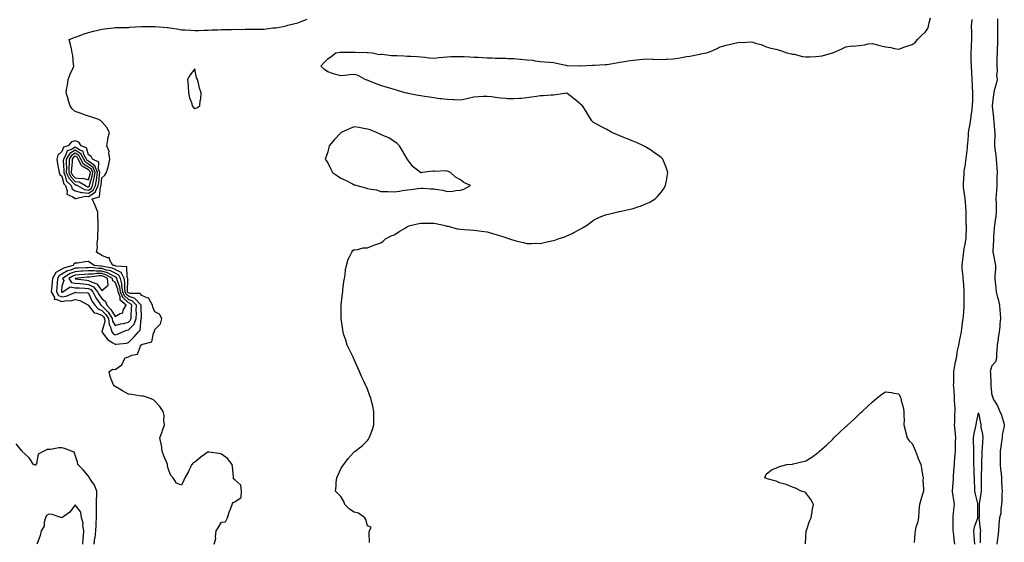
# Model space of a CAD drawing. Units: inches. Extents: x 923603 to 926243, y 7234538 to 7237178.
# Drawn here: x 924386 to 925127, y 7236303 to 7236697 of the extents above; entities that cross this region are included whole.
import ezdxf

# ---------------------------------------------------------------- set-up
doc = ezdxf.new("R2010")
doc.units = ezdxf.units.IN
doc.header["$MEASUREMENT"] = 0
doc.layers.add('Contour_92367234', color=7, linetype='Continuous', true_color=0x94bbeb)

msp = doc.modelspace()

# ---------------------------------------------------------------- linework, layer by layer
at = {"layer": 'Contour_92367234'}
for points in [[(924532.59, 7236301.92, 3241), (924533.85, 7236306.13, 3241), (924533.54, 7236307.41, 3241), (924534.09, 7236311.92, 3241), (924535.59, 7236314.38, 3241), (924538.05, 7236318.55, 3241), (924541.07, 7236318.9, 3241), (924542.67, 7236321.92, 3241), (924544.01, 7236325.96, 3241), (924545.16, 7236329.03, 3241), (924546.18, 7236331.92, 3241), (924546.71, 7236333.26, 3241), (924548.05, 7236333.88, 3241), (924552.93, 7236337.05, 3241), (924553.26, 7236341.92, 3241), (924552.58, 7236346.44, 3241), (924548.05, 7236350.46, 3241), (924547.27, 7236351.14, 3241), (924547.26, 7236351.92, 3241), (924547.13, 7236352.85, 3241), (924546.44, 7236360.31, 3241), (924546.18, 7236361.92, 3241), (924542.6, 7236366.47, 3241), (924538.05, 7236369.85, 3241), (924536.37, 7236370.23, 3241), (924528.6, 7236371.37, 3241), (924528.05, 7236371.48, 3241), (924526.33, 7236370.2, 3241), (924522.54, 7236367.44, 3241), (924518.05, 7236363.66, 3241), (924516.8, 7236363.17, 3241), (924515.88, 7236361.92, 3241), (924513.47, 7236357.35, 3241), (924513.19, 7236356.78, 3241), (924510.48, 7236351.92, 3241), (924509.77, 7236350.19, 3241), (924508.05, 7236346.46, 3241), (924504.15, 7236348.01, 3241), (924501.73, 7236351.92, 3241), (924499.87, 7236353.75, 3241), (924498.05, 7236358.91, 3241), (924497.46, 7236361.33, 3241), (924497.53, 7236361.92, 3241), (924497.17, 7236362.8, 3241), (924494.71, 7236368.57, 3241), (924493.44, 7236371.92, 3241), (924492.92, 7236376.78, 3241), (924492.67, 7236377.29, 3241), (924491.7, 7236381.92, 3241), (924493.36, 7236386.61, 3241), (924493.69, 7236387.55, 3241), (924495.2, 7236391.92, 3241), (924494.75, 7236395.21, 3241), (924494.92, 7236398.8, 3241), (924494.25, 7236401.92, 3241), (924491.77, 7236405.64, 3241), (924488.05, 7236409.61, 3241), (924486.84, 7236410.71, 3241), (924483.97, 7236411.92, 3241), (924479.51, 7236413.38, 3241), (924478.05, 7236413.51, 3241), (924476.27, 7236413.7, 3241), (924470.71, 7236414.59, 3241), (924468.05, 7236414.81, 3241), (924463.5, 7236417.37, 3241), (924461.03, 7236418.94, 3241), (924458.05, 7236420.78, 3241), (924457.41, 7236421.29, 3241), (924456.75, 7236421.92, 3241), (924456.16, 7236423.81, 3241), (924454.32, 7236428.19, 3241), (924453.47, 7236431.92, 3241), (924456.24, 7236433.73, 3241), (924458.05, 7236433.61, 3241), (924462.99, 7236436.98, 3241), (924465.29, 7236441.92, 3241), (924467.08, 7236442.9, 3241), (924468.05, 7236443.15, 3241), (924470.52, 7236444.38, 3241), (924474.89, 7236445.08, 3241), (924477.19, 7236451.05, 3241), (924477.76, 7236451.92, 3241), (924477.9, 7236452.07, 3241), (924478.05, 7236452.23, 3241), (924478.8, 7236452.67, 3241), (924485.59, 7236454.37, 3241), (924487.01, 7236460.88, 3241), (924487.59, 7236461.92, 3241), (924487.68, 7236462.29, 3241), (924488.05, 7236463.59, 3241), (924492.09, 7236467.88, 3241), (924493.19, 7236471.92, 3241), (924491.39, 7236475.26, 3241), (924488.05, 7236476.83, 3241), (924486.54, 7236480.41, 3241), (924486.19, 7236481.92, 3241), (924483.57, 7236486.39, 3241), (924483.48, 7236487.35, 3241), (924482.72, 7236487.25, 3241), (924478.05, 7236489.18, 3241), (924476.8, 7236490.67, 3241), (924469.3, 7236490.66, 3241), (924468.05, 7236491.11, 3241), (924467.63, 7236491.5, 3241), (924467.47, 7236491.92, 3241), (924467.37, 7236492.6, 3241), (924467.63, 7236501.49, 3241), (924467.52, 7236501.92, 3241), (924467.01, 7236502.96, 3241), (924466.87, 7236510.74, 3241), (924458.78, 7236511.19, 3241), (924458.05, 7236511.58, 3241), (924457.82, 7236511.69, 3241), (924456.4, 7236511.92, 3241), (924454.04, 7236515.93, 3241), (924453.79, 7236517.66, 3241), (924452.42, 7236517.55, 3241), (924448.05, 7236519.44, 3241), (924446.58, 7236520.45, 3241), (924444.13, 7236521.92, 3241), (924444.69, 7236525.28, 3241), (924444.54, 7236528.41, 3241), (924444.94, 7236531.92, 3241), (924445.13, 7236534.84, 3241), (924445.2, 7236539.07, 3241), (924445.36, 7236541.92, 3241), (924445.26, 7236544.71, 3241), (924445.03, 7236548.9, 3241), (924444.92, 7236551.92, 3241), (924443.11, 7236556.86, 3241), (924443.08, 7236556.96, 3241), (924440.71, 7236561.92, 3241), (924446.36, 7236563.61, 3241), (924447.11, 7236570.98, 3241), (924447.57, 7236571.92, 3241), (924447.64, 7236572.32, 3241), (924448.05, 7236577.94, 3241), (924450.21, 7236579.76, 3241), (924451.67, 7236581.92, 3241), (924452.97, 7236586.84, 3241), (924453.01, 7236586.96, 3241), (924454.12, 7236591.92, 3241), (924453.43, 7236596.54, 3241), (924453.65, 7236597.53, 3241), (924451.92, 7236601.92, 3241), (924452.68, 7236606.55, 3241), (924452.63, 7236607.34, 3241), (924453.93, 7236611.92, 3241), (924451.87, 7236615.75, 3241), (924448.05, 7236620.06, 3241), (924447.12, 7236620.99, 3241), (924444.92, 7236621.92, 3241), (924439.87, 7236623.74, 3241), (924438.05, 7236624.28, 3241), (924434.36, 7236625.61, 3241), (924432.44, 7236626.31, 3241), (924428.05, 7236627.83, 3241), (924425.84, 7236629.7, 3241), (924424.27, 7236631.92, 3241), (924422.79, 7236636.66, 3241), (924422.58, 7236637.4, 3241), (924421.24, 7236641.92, 3241), (924421.81, 7236645.68, 3241), (924422.26, 7236647.7, 3241), (924422.81, 7236651.92, 3241), (924424.2, 7236655.78, 3241), (924426.22, 7236660.09, 3241), (924426.99, 7236661.92, 3241), (924426.8, 7236663.17, 3241), (924426.13, 7236670, 3241), (924425.79, 7236671.92, 3241), (924425.1, 7236674.87, 3241), (924424.34, 7236678.21, 3241), (924423.46, 7236681.92, 3241), (924426.62, 7236683.35, 3241), (924428.05, 7236683.8, 3241), (924430.88, 7236684.75, 3241), (924433.97, 7236685.99, 3241), (924438.05, 7236687.13, 3241), (924441.78, 7236688.19, 3241), (924445.09, 7236688.96, 3241), (924448.05, 7236689.73, 3241), (924450.02, 7236689.95, 3241), (924456.91, 7236690.79, 3241), (924458.05, 7236690.9, 3241), (924459.02, 7236690.95, 3241), (924467.23, 7236691.11, 3241), (924468.05, 7236691.14, 3241), (924468.79, 7236691.18, 3241), (924477.97, 7236691.83, 3241), (924478.05, 7236691.84, 3241), (924478.12, 7236691.84, 3241), (924487.88, 7236691.75, 3241), (924488.05, 7236691.76, 3241), (924488.23, 7236691.74, 3241), (924497.24, 7236691.11, 3241), (924498.05, 7236691.02, 3241), (924499.14, 7236690.83, 3241), (924505.91, 7236689.78, 3241), (924508.05, 7236689.37, 3241), (924510.79, 7236689.19, 3241), (924515.05, 7236688.92, 3241), (924518.05, 7236688.71, 3241), (924521.1, 7236688.87, 3241), (924525.06, 7236688.93, 3241), (924528.05, 7236689.09, 3241), (924530.73, 7236689.24, 3241), (924535.4, 7236689.27, 3241), (924538.05, 7236689.42, 3241), (924540.46, 7236689.51, 3241), (924545.69, 7236689.56, 3241), (924548.05, 7236689.64, 3241), (924550.35, 7236689.63, 3241), (924555.99, 7236689.86, 3241), (924558.05, 7236689.84, 3241), (924560.18, 7236689.79, 3241), (924565.85, 7236689.71, 3241), (924568.05, 7236689.66, 3241), (924570.19, 7236689.78, 3241), (924576.8, 7236690.67, 3241), (924578.05, 7236690.75, 3241), (924579.1, 7236690.87, 3241), (924585.86, 7236691.92, 3241), (924587.51, 7236692.47, 3241), (924588.05, 7236692.67, 3241), (924589.16, 7236693.03, 3241), (924595.54, 7236694.43, 3241), (924598.05, 7236695.56, 3241), (924602.63, 7236697.34, 3241)], [(924649.45, 7236303.33, 3240), (924649.27, 7236310.71, 3240), (924649.59, 7236311.92, 3240), (924650.85, 7236314.72, 3240), (924648.05, 7236315.88, 3240), (924646.65, 7236320.52, 3240), (924646.08, 7236321.92, 3240), (924641.36, 7236325.23, 3240), (924638.05, 7236326.11, 3240), (924634.55, 7236328.42, 3240), (924630.91, 7236331.92, 3240), (924630.29, 7236334.16, 3240), (924628.05, 7236337.89, 3240), (924625.94, 7236339.81, 3240), (924623.82, 7236341.92, 3240), (924624.44, 7236345.52, 3240), (924624.41, 7236348.28, 3240), (924624.9, 7236351.92, 3240), (924625.88, 7236354.1, 3240), (924628.05, 7236358.68, 3240), (924629.3, 7236360.66, 3240), (924630.11, 7236361.92, 3240), (924633.49, 7236366.48, 3240), (924638.05, 7236371.42, 3240), (924638.34, 7236371.63, 3240), (924638.71, 7236371.92, 3240), (924643.96, 7236376, 3240), (924648.05, 7236380.05, 3240), (924648.87, 7236381.1, 3240), (924649.29, 7236381.92, 3240), (924649.98, 7236383.85, 3240), (924651.78, 7236388.19, 3240), (924652.89, 7236391.92, 3240), (924652.89, 7236396.76, 3240), (924652.91, 7236397.07, 3240), (924652.86, 7236401.92, 3240), (924651.96, 7236405.83, 3240), (924651.32, 7236408.65, 3240), (924650.58, 7236411.92, 3240), (924649.88, 7236413.75, 3240), (924648.05, 7236418.59, 3240), (924647, 7236420.87, 3240), (924646.56, 7236421.92, 3240), (924645.24, 7236424.73, 3240), (924643.84, 7236427.71, 3240), (924641.91, 7236431.92, 3240), (924640.79, 7236434.66, 3240), (924638.05, 7236441.14, 3240), (924637.76, 7236441.63, 3240), (924637.6, 7236441.92, 3240), (924637.17, 7236442.8, 3240), (924634.48, 7236448.35, 3240), (924632.77, 7236451.92, 3240), (924631.62, 7236455.49, 3240), (924630.3, 7236459.66, 3240), (924629.58, 7236461.92, 3240), (924629.37, 7236463.24, 3240), (924628.14, 7236471.83, 3240), (924628.12, 7236471.92, 3240), (924628.12, 7236471.99, 3240), (924628.23, 7236481.74, 3240), (924628.23, 7236481.92, 3240), (924628.25, 7236482.13, 3240), (924629.21, 7236490.76, 3240), (924629.34, 7236491.92, 3240), (924629.57, 7236493.44, 3240), (924630.28, 7236499.69, 3240), (924630.63, 7236501.92, 3240), (924631.17, 7236505.04, 3240), (924631.45, 7236508.52, 3240), (924632.14, 7236511.92, 3240), (924633.46, 7236516.51, 3240), (924634.58, 7236518.44, 3240), (924636.17, 7236521.92, 3240), (924636.94, 7236523.02, 3240), (924638.05, 7236523.78, 3240), (924639.71, 7236523.59, 3240), (924644.79, 7236525.18, 3240), (924648.05, 7236525.05, 3240), (924652.8, 7236527.17, 3240), (924653.43, 7236527.3, 3240), (924658.05, 7236528.79, 3240), (924659.72, 7236530.24, 3240), (924661.54, 7236531.92, 3240), (924665.91, 7236534.06, 3240), (924668.05, 7236534.89, 3240), (924672.39, 7236537.58, 3240), (924675.79, 7236539.66, 3240), (924678.05, 7236541.05, 3240), (924678.66, 7236541.31, 3240), (924680.03, 7236541.92, 3240), (924686.59, 7236543.38, 3240), (924688.05, 7236543.64, 3240), (924689.76, 7236543.63, 3240), (924696.3, 7236543.68, 3240), (924698.05, 7236543.67, 3240), (924699.46, 7236543.33, 3240), (924706.36, 7236541.92, 3240), (924707.65, 7236541.52, 3240), (924708.05, 7236541.45, 3240), (924708.62, 7236541.35, 3240), (924715.55, 7236539.43, 3240), (924718.05, 7236539.09, 3240), (924721.07, 7236538.9, 3240), (924724.78, 7236538.65, 3240), (924728.05, 7236538.45, 3240), (924732.07, 7236537.9, 3240), (924733.8, 7236537.67, 3240), (924738.05, 7236537.08, 3240), (924742.15, 7236536.02, 3240), (924744.79, 7236535.17, 3240), (924748.05, 7236534.24, 3240), (924749.83, 7236533.7, 3240), (924754.91, 7236531.92, 3240), (924757.19, 7236531.06, 3240), (924758.05, 7236530.77, 3240), (924759.57, 7236530.4, 3240), (924765.34, 7236529.21, 3240), (924768.05, 7236528.48, 3240), (924771.55, 7236528.41, 3240), (924774.67, 7236528.54, 3240), (924778.05, 7236528.46, 3240), (924780.96, 7236529.01, 3240), (924786.57, 7236530.44, 3240), (924788.05, 7236530.75, 3240), (924788.99, 7236530.98, 3240), (924791.53, 7236531.92, 3240), (924796.51, 7236533.45, 3240), (924798.05, 7236534.06, 3240), (924802.1, 7236535.97, 3240), (924803.44, 7236536.53, 3240), (924808.05, 7236539.21, 3240), (924809.87, 7236540.1, 3240), (924812.84, 7236541.92, 3240), (924815.8, 7236544.17, 3240), (924818.05, 7236545.93, 3240), (924822.13, 7236547.85, 3240), (924825.24, 7236549.12, 3240), (924828.05, 7236550.32, 3240), (924829.39, 7236550.58, 3240), (924835.54, 7236551.92, 3240), (924837.53, 7236552.45, 3240), (924838.05, 7236552.59, 3240), (924838.93, 7236552.8, 3240), (924845.8, 7236554.17, 3240), (924848.05, 7236554.75, 3240), (924852.35, 7236556.23, 3240), (924853.42, 7236556.55, 3240), (924858.05, 7236558.38, 3240), (924860.45, 7236559.52, 3240), (924864.58, 7236561.92, 3240), (924866.3, 7236563.67, 3240), (924868.05, 7236565.82, 3240), (924870.7, 7236569.26, 3240), (924872.41, 7236571.92, 3240), (924873.28, 7236576.7, 3240), (924873.34, 7236577.21, 3240), (924874.1, 7236581.92, 3240), (924872.48, 7236586.35, 3240), (924871.78, 7236588.2, 3240), (924870.38, 7236591.92, 3240), (924869.16, 7236593.02, 3240), (924868.05, 7236593.97, 3240), (924863.35, 7236597.22, 3240), (924861.69, 7236598.29, 3240), (924858.05, 7236600.65, 3240), (924857.25, 7236601.12, 3240), (924855.78, 7236601.92, 3240), (924850.45, 7236604.32, 3240), (924848.05, 7236605.36, 3240), (924843.44, 7236607.3, 3240), (924842.2, 7236607.78, 3240), (924838.05, 7236609.43, 3240), (924836.31, 7236610.17, 3240), (924832.05, 7236611.92, 3240), (924829.52, 7236613.38, 3240), (924828.05, 7236614.1, 3240), (924823.17, 7236616.8, 3240), (924823.02, 7236616.89, 3240), (924818.05, 7236619.53, 3240), (924816.83, 7236620.7, 3240), (924816.05, 7236621.92, 3240), (924813.15, 7236626.82, 3240), (924813.08, 7236626.95, 3240), (924809.9, 7236631.92, 3240), (924808.94, 7236632.81, 3240), (924808.05, 7236633.5, 3240), (924803.55, 7236637.42, 3240), (924799.41, 7236640.55, 3240), (924798.05, 7236641.61, 3240), (924797.72, 7236641.59, 3240), (924789.72, 7236640.24, 3240), (924788.05, 7236640.16, 3240), (924786.16, 7236640.03, 3240), (924780.32, 7236639.65, 3240), (924778.05, 7236639.49, 3240), (924775.21, 7236639.08, 3240), (924771.49, 7236638.48, 3240), (924768.05, 7236637.97, 3240), (924763.81, 7236637.68, 3240), (924762.51, 7236637.46, 3240), (924758.05, 7236637.19, 3240), (924753.51, 7236637.39, 3240), (924752.39, 7236637.58, 3240), (924748.05, 7236637.82, 3240), (924744.33, 7236638.2, 3240), (924741.26, 7236638.71, 3240), (924738.05, 7236639.07, 3240), (924735.08, 7236638.95, 3240), (924731.26, 7236638.72, 3240), (924728.05, 7236638.6, 3240), (924723.72, 7236637.59, 3240), (924722.69, 7236637.28, 3240), (924718.05, 7236636.36, 3240), (924713.49, 7236636.48, 3240), (924712.72, 7236636.59, 3240), (924708.05, 7236636.68, 3240), (924703.49, 7236637.37, 3240), (924702.58, 7236637.39, 3240), (924698.05, 7236637.95, 3240), (924694.68, 7236638.55, 3240), (924690.98, 7236638.98, 3240), (924688.05, 7236639.46, 3240), (924686.07, 7236639.94, 3240), (924678.58, 7236641.39, 3240), (924678.05, 7236641.51, 3240), (924677.71, 7236641.58, 3240), (924676.01, 7236641.92, 3240), (924669.91, 7236643.79, 3240), (924668.05, 7236644.22, 3240), (924664.72, 7236645.24, 3240), (924662.19, 7236646.06, 3240), (924658.05, 7236647.28, 3240), (924654.62, 7236648.49, 3240), (924649.02, 7236650.94, 3240), (924648.05, 7236651.33, 3240), (924647.58, 7236651.45, 3240), (924646.24, 7236651.92, 3240), (924640.88, 7236654.75, 3240), (924638.05, 7236655.7, 3240), (924634.49, 7236655.48, 3240), (924630.89, 7236654.76, 3240), (924628.05, 7236654.54, 3240), (924624.24, 7236655.73, 3240), (924622.34, 7236656.21, 3240), (924618.05, 7236657.75, 3240), (924615.64, 7236659.51, 3240), (924612.79, 7236661.92, 3240), (924615.39, 7236664.58, 3240), (924618.05, 7236667.35, 3240), (924620.79, 7236669.18, 3240), (924624.12, 7236671.92, 3240), (924627.54, 7236672.43, 3240), (924628.05, 7236672.52, 3240), (924628.67, 7236672.55, 3240), (924637.5, 7236672.47, 3240), (924638.05, 7236672.5, 3240), (924638.61, 7236672.48, 3240), (924647.67, 7236672.3, 3240), (924648.05, 7236672.29, 3240), (924648.39, 7236672.26, 3240), (924651.69, 7236671.92, 3240), (924656.92, 7236670.79, 3240), (924658.05, 7236670.85, 3240), (924659.1, 7236670.87, 3240), (924666.04, 7236669.92, 3240), (924668.05, 7236669.95, 3240), (924670.11, 7236669.86, 3240), (924675.7, 7236669.57, 3240), (924678.05, 7236669.48, 3240), (924680.66, 7236669.31, 3240), (924685.28, 7236669.16, 3240), (924688.05, 7236668.97, 3240), (924691.25, 7236668.72, 3240), (924694.42, 7236668.3, 3240), (924698.05, 7236668.03, 3240), (924701.65, 7236668.32, 3240), (924704.85, 7236668.72, 3240), (924708.05, 7236669, 3240), (924710.8, 7236669.17, 3240), (924715.22, 7236669.09, 3240), (924718.05, 7236669.23, 3240), (924720.87, 7236669.1, 3240), (924725.05, 7236668.92, 3240), (924728.05, 7236668.78, 3240), (924731.4, 7236668.57, 3240), (924734.5, 7236668.37, 3240), (924738.05, 7236668.16, 3240), (924741.84, 7236668.13, 3240), (924744.19, 7236668.05, 3240), (924748.05, 7236668.03, 3240), (924752.09, 7236667.88, 3240), (924753.88, 7236667.75, 3240), (924758.05, 7236667.61, 3240), (924762.76, 7236667.21, 3240), (924763.31, 7236667.18, 3240), (924768.05, 7236666.75, 3240), (924772.44, 7236666.3, 3240), (924774.02, 7236665.95, 3240), (924778.05, 7236665.44, 3240), (924781.26, 7236665.13, 3240), (924785.11, 7236664.86, 3240), (924788.05, 7236664.6, 3240), (924790.28, 7236664.15, 3240), (924797.29, 7236662.68, 3240), (924798.05, 7236662.53, 3240), (924798.64, 7236662.51, 3240), (924807.8, 7236662.17, 3240), (924808.05, 7236662.16, 3240), (924808.28, 7236662.15, 3240), (924817.36, 7236662.61, 3240), (924818.05, 7236662.59, 3240), (924818.77, 7236662.64, 3240), (924826.82, 7236663.15, 3240), (924828.05, 7236663.23, 3240), (924829.56, 7236663.43, 3240), (924835.47, 7236664.5, 3240), (924838.05, 7236664.8, 3240), (924841.52, 7236665.39, 3240), (924844.12, 7236665.86, 3240), (924848.05, 7236666.51, 3240), (924853.04, 7236666.91, 3240), (924853.06, 7236666.91, 3240), (924858.05, 7236667.36, 3240), (924862.85, 7236667.12, 3240), (924863.21, 7236667.08, 3240), (924868.05, 7236666.86, 3240), (924872.84, 7236667.13, 3240), (924873.28, 7236667.14, 3240), (924878.05, 7236667.41, 3240), (924881.95, 7236668.02, 3240), (924884.64, 7236668.51, 3240), (924888.05, 7236669.07, 3240), (924890.52, 7236669.45, 3240), (924896.9, 7236670.77, 3240), (924898.05, 7236670.96, 3240), (924898.85, 7236671.12, 3240), (924903.22, 7236671.92, 3240), (924906.72, 7236673.25, 3240), (924908.05, 7236673.7, 3240), (924911.24, 7236675.1, 3240), (924913.6, 7236676.37, 3240), (924918.05, 7236677.78, 3240), (924921.44, 7236678.53, 3240), (924925.51, 7236679.38, 3240), (924928.05, 7236679.93, 3240), (924930.18, 7236679.79, 3240), (924936.34, 7236680.21, 3240), (924938.05, 7236680.05, 3240), (924940.91, 7236679.06, 3240), (924944.43, 7236678.31, 3240), (924948.05, 7236676.44, 3240), (924951.62, 7236675.49, 3240), (924955.33, 7236674.63, 3240), (924958.05, 7236673.96, 3240), (924959.7, 7236673.57, 3240), (924963.6, 7236671.92, 3240), (924967.25, 7236671.12, 3240), (924968.05, 7236671.03, 3240), (924969.15, 7236670.82, 3240), (924975.42, 7236669.29, 3240), (924978.05, 7236668.83, 3240), (924981.07, 7236668.9, 3240), (924985.42, 7236669.28, 3240), (924988.05, 7236669.35, 3240), (924990.21, 7236669.75, 3240), (924997.96, 7236671.83, 3240), (924998.05, 7236671.85, 3240), (924998.11, 7236671.86, 3240), (924998.29, 7236671.92, 3240), (925005.03, 7236674.94, 3240), (925008.05, 7236676.36, 3240), (925012.89, 7236677.09, 3240), (925013.19, 7236677.06, 3240), (925018.05, 7236677.55, 3240), (925022.07, 7236677.9, 3240), (925024.79, 7236678.66, 3240), (925028.05, 7236679.06, 3240), (925031.92, 7236678.05, 3240), (925033.59, 7236677.47, 3240), (925038.05, 7236676.54, 3240), (925041.99, 7236675.87, 3240), (925044.71, 7236675.26, 3240), (925048.05, 7236674.63, 3240), (925052.5, 7236676.37, 3240), (925053.25, 7236676.72, 3240), (925058.05, 7236678.16, 3240), (925060.3, 7236679.67, 3240), (925062.01, 7236681.92, 3240), (925064.94, 7236685.03, 3240), (925068.05, 7236687.87, 3240), (925069.73, 7236690.24, 3240), (925070.36, 7236691.92, 3240), (925070.76, 7236694.63, 3240), (925071.79, 7236698.18, 3240)], [(925090.04, 7236301.92, 3239), (925089.91, 7236303.78, 3239), (925088.99, 7236310.98, 3239), (925088.91, 7236311.92, 3239), (925088.93, 7236312.8, 3239), (925088.79, 7236321.18, 3239), (925088.81, 7236321.92, 3239), (925088.94, 7236322.81, 3239), (925089.56, 7236330.41, 3239), (925089.82, 7236331.92, 3239), (925089.64, 7236333.5, 3239), (925088.27, 7236341.7, 3239), (925088.25, 7236341.92, 3239), (925088.25, 7236342.12, 3239), (925089.01, 7236350.96, 3239), (925089.03, 7236351.92, 3239), (925089.07, 7236352.94, 3239), (925089.72, 7236360.24, 3239), (925089.79, 7236361.92, 3239), (925089.91, 7236363.78, 3239), (925090.39, 7236369.58, 3239), (925090.54, 7236371.92, 3239), (925090.66, 7236374.53, 3239), (925090.74, 7236379.22, 3239), (925090.87, 7236381.92, 3239), (925090.74, 7236384.62, 3239), (925090, 7236389.98, 3239), (925089.88, 7236391.92, 3239), (925090.09, 7236393.95, 3239), (925090.12, 7236399.86, 3239), (925090.37, 7236401.92, 3239), (925090.3, 7236404.17, 3239), (925089.91, 7236410.06, 3239), (925089.84, 7236411.92, 3239), (925089.79, 7236413.66, 3239), (925089.26, 7236420.71, 3239), (925089.22, 7236421.92, 3239), (925089.28, 7236423.15, 3239), (925089.27, 7236430.71, 3239), (925089.33, 7236431.92, 3239), (925089.66, 7236433.53, 3239), (925090.71, 7236439.25, 3239), (925091.27, 7236441.92, 3239), (925091.97, 7236445.84, 3239), (925092.15, 7236447.82, 3239), (925093.05, 7236451.92, 3239), (925093.92, 7236456.04, 3239), (925094.42, 7236458.3, 3239), (925095.2, 7236461.92, 3239), (925095.48, 7236464.49, 3239), (925096.26, 7236470.13, 3239), (925096.47, 7236471.92, 3239), (925096.57, 7236473.4, 3239), (925097.11, 7236480.98, 3239), (925097.17, 7236481.92, 3239), (925097.16, 7236482.81, 3239), (925097.18, 7236491.05, 3239), (925097.17, 7236491.92, 3239), (925097.1, 7236492.87, 3239), (925096.55, 7236500.42, 3239), (925096.43, 7236501.92, 3239), (925096.34, 7236503.63, 3239), (925095.76, 7236509.63, 3239), (925095.66, 7236511.92, 3239), (925095.87, 7236514.1, 3239), (925096.62, 7236520.48, 3239), (925096.77, 7236521.92, 3239), (925096.95, 7236523.02, 3239), (925098.05, 7236529.08, 3239), (925098.5, 7236531.47, 3239), (925098.58, 7236531.92, 3239), (925098.57, 7236532.44, 3239), (925098.8, 7236541.17, 3239), (925098.79, 7236541.92, 3239), (925098.77, 7236542.64, 3239), (925098.62, 7236551.34, 3239), (925098.61, 7236551.92, 3239), (925098.56, 7236552.43, 3239), (925098.05, 7236559.37, 3239), (925097.86, 7236561.72, 3239), (925097.84, 7236561.92, 3239), (925097.81, 7236562.16, 3239), (925096.71, 7236570.58, 3239), (925096.53, 7236571.92, 3239), (925096.59, 7236573.38, 3239), (925097.04, 7236580.91, 3239), (925097.09, 7236581.92, 3239), (925097.25, 7236582.72, 3239), (925098.05, 7236587.84, 3239), (925098.51, 7236591.46, 3239), (925098.56, 7236591.92, 3239), (925098.61, 7236592.48, 3239), (925099.59, 7236600.38, 3239), (925099.71, 7236601.92, 3239), (925099.8, 7236603.68, 3239), (925100.3, 7236609.66, 3239), (925100.42, 7236611.92, 3239), (925100.89, 7236614.76, 3239), (925101.59, 7236618.38, 3239), (925102.15, 7236621.92, 3239), (925102.71, 7236626.58, 3239), (925102.81, 7236627.16, 3239), (925103.33, 7236631.92, 3239), (925103.56, 7236636.41, 3239), (925103.58, 7236637.46, 3239), (925103.79, 7236641.92, 3239), (925103.49, 7236646.48, 3239), (925103.43, 7236647.3, 3239), (925103.14, 7236651.92, 3239), (925102.89, 7236656.76, 3239), (925102.87, 7236657.1, 3239), (925102.63, 7236661.92, 3239), (925102.37, 7236666.24, 3239), (925102.53, 7236667.44, 3239), (925102.34, 7236671.92, 3239), (925102.56, 7236676.42, 3239), (925102.62, 7236677.35, 3239), (925102.83, 7236681.92, 3239), (925102.79, 7236686.66, 3239), (925102.79, 7236687.18, 3239), (925102.75, 7236691.92, 3239), (925103.09, 7236696.88, 3239), (925103.09, 7236696.96, 3239)], [(925122.29, 7236697.67, 3239), (925122.24, 7236696.11, 3239), (925122.31, 7236691.92, 3239), (925122.35, 7236687.61, 3239), (925122.3, 7236686.17, 3239), (925122.34, 7236681.92, 3239), (925122.26, 7236677.71, 3239), (925122.05, 7236675.92, 3239), (925121.96, 7236671.92, 3239), (925121.8, 7236668.17, 3239), (925121.81, 7236665.69, 3239), (925121.66, 7236661.92, 3239), (925121.89, 7236658.08, 3239), (925121.58, 7236655.46, 3239), (925121.88, 7236651.92, 3239), (925121.31, 7236648.66, 3239), (925119.73, 7236643.6, 3239), (925119.36, 7236641.92, 3239), (925119.33, 7236640.64, 3239), (925118.19, 7236632.06, 3239), (925118.19, 7236631.92, 3239), (925118.2, 7236631.77, 3239), (925119.2, 7236623.06, 3239), (925119.3, 7236621.92, 3239), (925119.42, 7236620.55, 3239), (925119.96, 7236613.83, 3239), (925120.13, 7236611.92, 3239), (925120.13, 7236609.85, 3239), (925120.05, 7236603.91, 3239), (925120.03, 7236601.92, 3239), (925120.28, 7236599.69, 3239), (925120.9, 7236594.77, 3239), (925121.2, 7236591.92, 3239), (925121.45, 7236588.52, 3239), (925121.64, 7236585.51, 3239), (925121.9, 7236581.92, 3239), (925121.78, 7236578.19, 3239), (925121.73, 7236575.6, 3239), (925121.63, 7236571.92, 3239), (925121.52, 7236568.44, 3239), (925121.19, 7236565.05, 3239), (925121.08, 7236561.92, 3239), (925121.14, 7236558.83, 3239), (925121.23, 7236555.09, 3239), (925121.29, 7236551.92, 3239), (925120.99, 7236548.98, 3239), (925120.21, 7236544.08, 3239), (925119.97, 7236541.92, 3239), (925119.79, 7236540.18, 3239), (925119.28, 7236533.14, 3239), (925119.15, 7236531.92, 3239), (925119.17, 7236530.81, 3239), (925118.8, 7236522.67, 3239), (925118.81, 7236521.92, 3239), (925118.99, 7236520.97, 3239), (925120.32, 7236514.19, 3239), (925120.75, 7236511.92, 3239), (925120.76, 7236509.21, 3239), (925120.24, 7236504.11, 3239), (925120.25, 7236501.92, 3239), (925120.47, 7236499.51, 3239), (925121.03, 7236494.9, 3239), (925121.27, 7236491.92, 3239), (925122.33, 7236487.64, 3239), (925122.64, 7236486.51, 3239), (925123.7, 7236481.92, 3239), (925124.08, 7236477.95, 3239), (925124.14, 7236475.84, 3239), (925124.47, 7236471.92, 3239), (925124.09, 7236467.96, 3239), (925123.9, 7236466.07, 3239), (925123.5, 7236461.92, 3239), (925122.8, 7236457.17, 3239), (925122.68, 7236456.56, 3239), (925121.95, 7236451.92, 3239), (925121.82, 7236448.15, 3239), (925121.59, 7236445.46, 3239), (925121.47, 7236441.92, 3239), (925120.72, 7236439.25, 3239), (925118.05, 7236436.31, 3239), (925116.85, 7236433.11, 3239), (925116.72, 7236431.92, 3239), (925116.97, 7236430.84, 3239), (925117.1, 7236422.88, 3239), (925117.25, 7236421.92, 3239), (925117.29, 7236421.16, 3239), (925118.05, 7236413.96, 3239), (925118.67, 7236412.55, 3239), (925118.79, 7236411.92, 3239), (925119.7, 7236410.27, 3239), (925122.24, 7236406.11, 3239), (925124.04, 7236401.92, 3239), (925125.25, 7236399.12, 3239), (925126.99, 7236392.98, 3239), (925127.36, 7236391.92, 3239), (925127.3, 7236391.17, 3239), (925125.86, 7236384.11, 3239), (925125.73, 7236381.92, 3239), (925125.26, 7236379.13, 3239), (925124.75, 7236375.22, 3239), (925124.15, 7236371.92, 3239), (925124.13, 7236367.99, 3239), (925124.15, 7236365.82, 3239), (925124.13, 7236361.92, 3239), (925124.56, 7236358.43, 3239), (925124.87, 7236355.1, 3239), (925125.24, 7236351.92, 3239), (925125.36, 7236349.23, 3239), (925125.51, 7236344.46, 3239), (925125.62, 7236341.92, 3239), (925125.45, 7236339.32, 3239), (925125.43, 7236334.54, 3239), (925125.24, 7236331.92, 3239), (925124.64, 7236328.51, 3239), (925124.72, 7236325.25, 3239), (925123.75, 7236321.92, 3239), (925123.31, 7236317.18, 3239), (925123.22, 7236316.75, 3239), (925122.86, 7236311.92, 3239), (925122.5, 7236307.48, 3239), (925122.23, 7236306.1, 3239), (925121.81, 7236301.92, 3239)], [(924977.82, 7236302.15, 3239), (924978.05, 7236307.48, 3239), (924978.2, 7236311.77, 3239), (924978.23, 7236311.92, 3239), (924978.35, 7236312.22, 3239), (924980.61, 7236319.36, 3239), (924982.02, 7236321.92, 3239), (924982.7, 7236326.57, 3239), (924982.63, 7236327.34, 3239), (924983.72, 7236331.92, 3239), (924981.82, 7236335.69, 3239), (924978.05, 7236340.65, 3239), (924977.25, 7236341.12, 3239), (924974.41, 7236341.92, 3239), (924970.24, 7236344.11, 3239), (924968.05, 7236344.9, 3239), (924963.05, 7236346.92, 3239), (924958.05, 7236348.12, 3239), (924955.55, 7236349.42, 3239), (924948.88, 7236351.09, 3239), (924948.05, 7236351.4, 3239), (924947.74, 7236351.61, 3239), (924947.1, 7236351.92, 3239), (924947.26, 7236352.71, 3239), (924948.05, 7236354.64, 3239), (924952.05, 7236357.92, 3239), (924955.27, 7236359.15, 3239), (924958.05, 7236360.49, 3239), (924959.24, 7236360.73, 3239), (924963.61, 7236361.92, 3239), (924967.71, 7236362.26, 3239), (924968.05, 7236362.29, 3239), (924968.55, 7236362.42, 3239), (924975.86, 7236364.11, 3239), (924978.05, 7236364.78, 3239), (924982.42, 7236367.55, 3239), (924987.21, 7236371.09, 3239), (924988.05, 7236371.69, 3239), (924988.15, 7236371.81, 3239), (924988.23, 7236371.92, 3239), (924993.46, 7236376.51, 3239), (924998.05, 7236380.8, 3239), (924998.56, 7236381.41, 3239), (924998.96, 7236381.92, 3239), (925003.65, 7236386.32, 3239), (925008.05, 7236390.51, 3239), (925008.78, 7236391.19, 3239), (925009.53, 7236391.92, 3239), (925014.03, 7236395.94, 3239), (925018.05, 7236399.92, 3239), (925019.15, 7236400.82, 3239), (925020.34, 7236401.92, 3239), (925024.4, 7236405.57, 3239), (925028.05, 7236409.22, 3239), (925029.54, 7236410.43, 3239), (925031.38, 7236411.92, 3239), (925035.16, 7236414.81, 3239), (925038.05, 7236416.74, 3239), (925042.32, 7236416.19, 3239), (925044.22, 7236415.76, 3239), (925048.05, 7236415.07, 3239), (925049.09, 7236412.96, 3239), (925049.46, 7236411.92, 3239), (925049.79, 7236410.18, 3239), (925051.21, 7236405.08, 3239), (925051.71, 7236401.92, 3239), (925051.61, 7236398.37, 3239), (925051.88, 7236395.75, 3239), (925051.79, 7236391.92, 3239), (925053.08, 7236386.95, 3239), (925053.1, 7236386.87, 3239), (925054.34, 7236381.92, 3239), (925055.85, 7236379.72, 3239), (925058.05, 7236377.74, 3239), (925059.86, 7236373.73, 3239), (925060.43, 7236371.92, 3239), (925062.05, 7236367.93, 3239), (925062.62, 7236366.49, 3239), (925064.51, 7236361.92, 3239), (925065.1, 7236358.97, 3239), (925065.89, 7236354.08, 3239), (925066.3, 7236351.92, 3239), (925066.13, 7236350, 3239), (925066.6, 7236343.37, 3239), (925066.42, 7236341.92, 3239), (925065.77, 7236339.64, 3239), (925064.54, 7236335.43, 3239), (925063.57, 7236331.92, 3239), (925063.12, 7236327, 3239), (925063.1, 7236326.87, 3239), (925062.75, 7236321.92, 3239), (925061.97, 7236317.99, 3239), (925060.88, 7236314.74, 3239), (925060.17, 7236311.92, 3239), (925060, 7236309.97, 3239), (925059.44, 7236303.31, 3239)], [(925105.13, 7236301.92, 3238), (925104.9, 7236305.06, 3238), (925104.65, 7236308.51, 3238), (925104.39, 7236311.92, 3238), (925105.04, 7236314.93, 3238), (925107.09, 7236320.95, 3238), (925107.34, 7236321.92, 3238), (925107.5, 7236322.47, 3238), (925107.33, 7236331.2, 3238), (925107.46, 7236331.92, 3238), (925107.32, 7236332.65, 3238), (925105.63, 7236339.5, 3238), (925105.23, 7236341.92, 3238), (925105.12, 7236344.86, 3238), (925105.03, 7236348.89, 3238), (925104.92, 7236351.92, 3238), (925104.78, 7236355.18, 3238), (925104.58, 7236358.45, 3238), (925104.45, 7236361.92, 3238), (925104.46, 7236365.51, 3238), (925104.31, 7236368.18, 3238), (925104.32, 7236371.92, 3238), (925104.38, 7236375.59, 3238), (925104.22, 7236378.09, 3238), (925104.27, 7236381.92, 3238), (925104.7, 7236385.28, 3238), (925105.73, 7236389.61, 3238), (925106.09, 7236391.92, 3238), (925106.44, 7236393.53, 3238), (925108.05, 7236400.91, 3238), (925109.32, 7236393.19, 3238), (925109.58, 7236391.92, 3238), (925109.79, 7236390.17, 3238), (925110.84, 7236384.71, 3238), (925111.14, 7236381.92, 3238), (925110.89, 7236379.08, 3238), (925110.68, 7236374.55, 3238), (925110.47, 7236371.92, 3238), (925110.42, 7236369.56, 3238), (925110.22, 7236364.1, 3238), (925110.17, 7236361.92, 3238), (925110.22, 7236359.75, 3238), (925109.99, 7236353.86, 3238), (925110.04, 7236351.92, 3238), (925110.06, 7236349.91, 3238), (925109.97, 7236343.84, 3238), (925109.99, 7236341.92, 3238), (925109.79, 7236340.18, 3238), (925108.49, 7236332.36, 3238), (925108.44, 7236331.92, 3238), (925108.39, 7236331.58, 3238), (925108.31, 7236322.17, 3238), (925108.28, 7236321.92, 3238), (925108.3, 7236321.68, 3238), (925109.29, 7236313.16, 3238), (925109.37, 7236311.92, 3238), (925109.31, 7236310.66, 3238), (925109.11, 7236302.98, 3238)], [(924442.21, 7236301.92, 3242), (924442.88, 7236306.75, 3242), (924442.95, 7236307.02, 3242), (924443.47, 7236311.92, 3242), (924443.72, 7236316.25, 3242), (924443.85, 7236317.72, 3242), (924444.1, 7236321.92, 3242), (924444.15, 7236325.82, 3242), (924444.02, 7236327.89, 3242), (924444.06, 7236331.92, 3242), (924444.07, 7236335.89, 3242), (924444.24, 7236338.1, 3242), (924444.25, 7236341.92, 3242), (924442.63, 7236346.5, 3242), (924440.03, 7236349.94, 3242), (924438.74, 7236351.92, 3242), (924438.62, 7236352.49, 3242), (924438.05, 7236353.25, 3242), (924434.02, 7236357.89, 3242), (924430.04, 7236361.92, 3242), (924429.81, 7236363.69, 3242), (924428.05, 7236368.94, 3242), (924427.27, 7236371.14, 3242), (924425.28, 7236371.92, 3242), (924420.06, 7236373.92, 3242), (924418.05, 7236374.49, 3242), (924415.57, 7236374.4, 3242), (924409.35, 7236373.22, 3242), (924408.05, 7236373.16, 3242), (924406.82, 7236373.15, 3242), (924404.38, 7236371.92, 3242), (924400.22, 7236369.75, 3242), (924398.8, 7236362.67, 3242), (924398.43, 7236361.92, 3242), (924398.38, 7236361.59, 3242), (924398.05, 7236361.27, 3242), (924397.66, 7236361.53, 3242), (924396.64, 7236361.92, 3242), (924393.74, 7236366.24, 3242), (924393.23, 7236367.1, 3242), (924390.36, 7236369.62, 3242), (924388.05, 7236371.71, 3242), (924388, 7236371.87, 3242), (924387.97, 7236371.92, 3242), (924387.6, 7236372.38, 3242), (924383.68, 7236377.55, 3242)], [(924433.7, 7236301.92, 3243), (924433.88, 7236306.09, 3243), (924434.32, 7236308.19, 3243), (924434.55, 7236311.92, 3243), (924433.85, 7236316.12, 3243), (924433.92, 7236317.79, 3243), (924432.78, 7236321.92, 3243), (924432.12, 7236325.99, 3243), (924428.05, 7236331.57, 3243), (924423.92, 7236326.04, 3243), (924418.06, 7236321.92, 3243), (924418.05, 7236321.89, 3243), (924418.03, 7236321.92, 3243), (924410.55, 7236324.42, 3243), (924408.05, 7236324.57, 3243), (924406.51, 7236323.46, 3243), (924405.74, 7236321.92, 3243), (924404.74, 7236318.61, 3243), (924404.54, 7236315.43, 3243), (924402.4, 7236311.92, 3243), (924401.55, 7236308.41, 3243), (924399.75, 7236303.63, 3243), (924399.24, 7236301.92, 3243)]]:
    msp.add_polyline3d(points, dxfattribs=at)
for points in [[(924518.05, 7236630, 3241), (924519.52, 7236630.45, 3241), (924521.93, 7236631.92, 3241), (924521.98, 7236635.85, 3241), (924522.66, 7236637.31, 3241), (924522.7, 7236641.92, 3241), (924521.52, 7236645.4, 3241), (924520.77, 7236649.21, 3241), (924520.03, 7236651.92, 3241), (924519.2, 7236653.07, 3241), (924518.05, 7236659.81, 3241), (924514.61, 7236655.36, 3241), (924512.53, 7236651.92, 3241), (924513.14, 7236647.01, 3241), (924513.09, 7236646.87, 3241), (924513.38, 7236641.92, 3241), (924514.14, 7236638.01, 3241), (924515.43, 7236634.54, 3241), (924516.13, 7236631.92, 3241), (924517.02, 7236630.89, 3241)], [(924718.05, 7236568.5, 3241), (924720.59, 7236569.38, 3241), (924725.62, 7236571.92, 3241), (924720.48, 7236574.35, 3241), (924718.05, 7236576.26, 3241), (924714.34, 7236578.22, 3241), (924710.42, 7236581.92, 3241), (924708.72, 7236582.59, 3241), (924708.05, 7236582.93, 3241), (924706.98, 7236582.99, 3241), (924698.79, 7236582.66, 3241), (924698.05, 7236582.72, 3241), (924697.17, 7236582.81, 3241), (924689.14, 7236581.92, 3241), (924688.33, 7236581.64, 3241), (924688.05, 7236581.56, 3241), (924687.87, 7236581.74, 3241), (924687.81, 7236581.92, 3241), (924682.34, 7236586.22, 3241), (924678.05, 7236591.65, 3241), (924677.95, 7236591.82, 3241), (924677.93, 7236591.92, 3241), (924677.77, 7236592.19, 3241), (924674.37, 7236598.24, 3241), (924672.09, 7236601.92, 3241), (924670.09, 7236603.96, 3241), (924668.05, 7236605.22, 3241), (924663.97, 7236607.84, 3241), (924660.89, 7236609.08, 3241), (924658.05, 7236610.45, 3241), (924657.08, 7236610.94, 3241), (924654.71, 7236611.92, 3241), (924650.06, 7236613.92, 3241), (924648.05, 7236614.53, 3241), (924644.91, 7236615.06, 3241), (924641.86, 7236615.73, 3241), (924638.05, 7236616.31, 3241), (924634.96, 7236615.01, 3241), (924628.25, 7236611.92, 3241), (924628.13, 7236611.84, 3241), (924628.05, 7236611.79, 3241), (924623.26, 7236606.71, 3241), (924619.24, 7236601.92, 3241), (924619.02, 7236600.95, 3241), (924618.05, 7236597.31, 3241), (924616.74, 7236593.23, 3241), (924616.24, 7236591.92, 3241), (924616.97, 7236590.84, 3241), (924618.05, 7236589.08, 3241), (924620.47, 7236584.34, 3241), (924621.71, 7236581.92, 3241), (924625.34, 7236579.21, 3241), (924628.05, 7236577.68, 3241), (924631.92, 7236575.79, 3241), (924636.68, 7236573.29, 3241), (924638.05, 7236572.58, 3241), (924638.59, 7236572.46, 3241), (924640.06, 7236571.92, 3241), (924646.49, 7236570.37, 3241), (924648.05, 7236569.82, 3241), (924650.8, 7236569.18, 3241), (924654.79, 7236568.66, 3241), (924658.05, 7236567.63, 3241), (924662.51, 7236567.46, 3241), (924663.67, 7236567.55, 3241), (924668.05, 7236567.34, 3241), (924672.16, 7236567.81, 3241), (924674.32, 7236568.19, 3241), (924678.05, 7236568.68, 3241), (924680.94, 7236569.04, 3241), (924685.81, 7236569.68, 3241), (924688.05, 7236569.97, 3241), (924690.02, 7236569.95, 3241), (924695.78, 7236569.64, 3241), (924698.05, 7236569.63, 3241), (924700.95, 7236569.03, 3241), (924704.61, 7236568.47, 3241), (924708.05, 7236567.62, 3241), (924712.17, 7236567.8, 3241), (924714.4, 7236568.28, 3241)], [(924438.05, 7236563.87, 3242), (924443, 7236566.98, 3242), (924445.39, 7236571.92, 3242), (924445.83, 7236574.14, 3242), (924446.26, 7236580.13, 3242), (924446.55, 7236581.92, 3242), (924445.6, 7236584.37, 3242), (924445.83, 7236589.69, 3242), (924440.96, 7236591.92, 3242), (924439.93, 7236593.8, 3242), (924438.05, 7236595.24, 3242), (924436.5, 7236600.38, 3242), (924432.6, 7236601.92, 3242), (924430.72, 7236604.59, 3242), (924428.05, 7236605.75, 3242), (924425.13, 7236604.84, 3242), (924422.62, 7236601.92, 3242), (924419.18, 7236600.8, 3242), (924418.05, 7236597.59, 3242), (924415.01, 7236594.97, 3242), (924414.15, 7236591.92, 3242), (924414.59, 7236588.45, 3242), (924415.55, 7236584.42, 3242), (924415.93, 7236581.92, 3242), (924416.49, 7236580.36, 3242), (924418.05, 7236579.13, 3242), (924419.36, 7236573.23, 3242), (924420.7, 7236571.92, 3242), (924422.03, 7236567.95, 3242), (924421.58, 7236565.46, 3242), (924426.34, 7236563.63, 3242), (924428.05, 7236562.38, 3242), (924428.42, 7236562.28, 3242), (924435.85, 7236564.12, 3242)], [(924438.05, 7236566.26, 3243), (924441.53, 7236568.43, 3243), (924443.23, 7236571.92, 3243), (924444.01, 7236575.95, 3243), (924444.16, 7236578.03, 3243), (924444.78, 7236581.92, 3243), (924442.9, 7236586.77, 3243), (924438.05, 7236590.36, 3243), (924437.08, 7236590.95, 3243), (924436.56, 7236591.92, 3243), (924434.56, 7236595.41, 3243), (924433.87, 7236597.73, 3243), (924431.17, 7236598.8, 3243), (924428.05, 7236600.8, 3243), (924425.29, 7236599.16, 3243), (924421.92, 7236598.05, 3243), (924420.68, 7236594.56, 3243), (924419.08, 7236591.92, 3243), (924419.04, 7236590.93, 3243), (924419.5, 7236583.37, 3243), (924419.46, 7236581.92, 3243), (924420.57, 7236579.4, 3243), (924421.47, 7236575.34, 3243), (924424.96, 7236571.92, 3243), (924425.74, 7236569.61, 3243), (924428.05, 7236567.92, 3243), (924432.83, 7236566.7, 3243), (924433.18, 7236566.78, 3243)], [(924438.05, 7236568.63, 3244), (924440.07, 7236569.9, 3244), (924441.05, 7236571.92, 3244), (924441.78, 7236575.65, 3244), (924442.34, 7236577.63, 3244), (924443.02, 7236581.92, 3244), (924441.63, 7236585.5, 3244), (924438.05, 7236588.14, 3244), (924435.72, 7236589.59, 3244), (924434.45, 7236591.92, 3244), (924432.12, 7236595.99, 3244), (924428.05, 7236598.6, 3244), (924423.86, 7236596.11, 3244), (924421.3, 7236591.92, 3244), (924421.18, 7236588.79, 3244), (924421.4, 7236585.27, 3244), (924421.3, 7236581.92, 3244), (924423.37, 7236577.24, 3244), (924428.05, 7236572.62, 3244), (924428.69, 7236572.55, 3244), (924429.72, 7236571.92, 3244), (924435.09, 7236568.95, 3244)], [(924438.05, 7236571.01, 3245), (924438.61, 7236571.36, 3245), (924438.88, 7236571.92, 3245), (924439.09, 7236572.96, 3245), (924440.81, 7236579.16, 3245), (924441.25, 7236581.92, 3245), (924440.36, 7236584.22, 3245), (924438.05, 7236585.93, 3245), (924434.35, 7236588.22, 3245), (924432.34, 7236591.92, 3245), (924430.78, 7236594.65, 3245), (924428.05, 7236596.4, 3245), (924425.24, 7236594.73, 3245), (924423.52, 7236591.92, 3245), (924423.36, 7236587.22, 3245), (924423.29, 7236586.69, 3245), (924423.15, 7236581.92, 3245), (924424.65, 7236578.52, 3245), (924428.05, 7236575.17, 3245), (924430.99, 7236574.86, 3245), (924435.75, 7236571.92, 3245), (924437.23, 7236571.1, 3245)], [(924438.05, 7236576.24, 3246), (924439.29, 7236580.68, 3246), (924439.49, 7236581.92, 3246), (924439.09, 7236582.96, 3246), (924438.05, 7236583.72, 3246), (924433.35, 7236586.63, 3246), (924432.9, 7236586.77, 3246), (924432.82, 7236587.15, 3246), (924430.24, 7236591.92, 3246), (924429.44, 7236593.31, 3246), (924428.05, 7236594.21, 3246), (924426.62, 7236593.36, 3246), (924425.75, 7236591.92, 3246), (924425.66, 7236589.53, 3246), (924425.09, 7236584.89, 3246), (924425, 7236581.92, 3246), (924425.94, 7236579.8, 3246), (924428.05, 7236577.72, 3246), (924432.75, 7236577.22, 3246), (924433.63, 7236577.51, 3246)], [(924468.05, 7236453.72, 3242), (924472.14, 7236457.84, 3242), (924475.75, 7236461.92, 3242), (924476.9, 7236463.07, 3242), (924477.77, 7236471.65, 3242), (924477.88, 7236471.92, 3242), (924477.88, 7236472.09, 3242), (924477.53, 7236481.4, 3242), (924477.54, 7236481.92, 3242), (924473.01, 7236486.88, 3242), (924468.05, 7236488.63, 3242), (924466.33, 7236490.2, 3242), (924465.71, 7236491.92, 3242), (924465.29, 7236494.67, 3242), (924465.42, 7236499.29, 3242), (924464.81, 7236501.92, 3242), (924462.57, 7236506.44, 3242), (924458.05, 7236508.81, 3242), (924455.94, 7236509.81, 3242), (924449, 7236510.96, 3242), (924448.05, 7236511.27, 3242), (924447.39, 7236511.26, 3242), (924442.29, 7236511.92, 3242), (924439.8, 7236513.68, 3242), (924438.05, 7236514.76, 3242), (924435.44, 7236514.53, 3242), (924429.78, 7236513.65, 3242), (924428.05, 7236513.47, 3242), (924427.06, 7236512.91, 3242), (924426.55, 7236511.92, 3242), (924419.83, 7236510.13, 3242), (924418.05, 7236509.13, 3242), (924413.34, 7236506.63, 3242), (924410.92, 7236501.92, 3242), (924410.69, 7236499.28, 3242), (924410.08, 7236493.95, 3242), (924409.9, 7236491.92, 3242), (924412.33, 7236487.64, 3242), (924412.29, 7236486.16, 3242), (924413.48, 7236486.49, 3242), (924418.05, 7236484.82, 3242), (924421.5, 7236485.38, 3242), (924424.72, 7236485.25, 3242), (924428.05, 7236486.11, 3242), (924431.46, 7236485.33, 3242), (924437.92, 7236481.92, 3242), (924437.95, 7236481.82, 3242), (924438.05, 7236481.8, 3242), (924442.28, 7236476.15, 3242), (924443.98, 7236475.99, 3242), (924448.05, 7236474.32, 3242), (924449.25, 7236473.12, 3242), (924450.03, 7236471.92, 3242), (924450.28, 7236469.69, 3242), (924448.05, 7236461.95, 3242), (924447.99, 7236461.92, 3242), (924448.05, 7236461.89, 3242), (924452.21, 7236456.08, 3242), (924456.28, 7236453.69, 3242), (924458.05, 7236452.47, 3242), (924458.77, 7236452.64, 3242), (924466.73, 7236453.24, 3242)], [(924458.05, 7236459.61, 3243), (924459.92, 7236460.05, 3243), (924463.64, 7236461.92, 3243), (924466.87, 7236463.1, 3243), (924468.05, 7236463.38, 3243), (924472.32, 7236467.65, 3243), (924473.94, 7236471.92, 3243), (924474.03, 7236475.94, 3243), (924473.96, 7236477.83, 3243), (924474.03, 7236481.92, 3243), (924471.17, 7236485.05, 3243), (924468.05, 7236486.15, 3243), (924465.04, 7236488.91, 3243), (924463.95, 7236491.92, 3243), (924463.22, 7236496.75, 3243), (924463.23, 7236497.1, 3243), (924462.1, 7236501.92, 3243), (924460.76, 7236504.63, 3243), (924458.05, 7236506.05, 3243), (924454.06, 7236507.93, 3243), (924451.63, 7236508.34, 3243), (924448.05, 7236509.45, 3243), (924445.56, 7236509.43, 3243), (924439.79, 7236510.18, 3243), (924438.05, 7236510.16, 3243), (924436.17, 7236510.04, 3243), (924430.14, 7236509.83, 3243), (924428.05, 7236509.68, 3243), (924424.42, 7236508.29, 3243), (924422.26, 7236507.71, 3243), (924418.05, 7236505.34, 3243), (924415.82, 7236504.15, 3243), (924414.67, 7236501.92, 3243), (924414.34, 7236498.22, 3243), (924414.18, 7236495.79, 3243), (924413.83, 7236491.92, 3243), (924415.35, 7236489.22, 3243), (924418.05, 7236488.24, 3243), (924421.22, 7236488.75, 3243), (924427.64, 7236491.51, 3243), (924428.05, 7236491.62, 3243), (924428.44, 7236491.53, 3243), (924437.31, 7236491.18, 3243), (924438.05, 7236490.9, 3243), (924440.84, 7236484.71, 3243), (924442.7, 7236481.92, 3243), (924445.18, 7236479.05, 3243), (924448.05, 7236477.88, 3243), (924451.01, 7236474.88, 3243), (924452.96, 7236471.92, 3243), (924453.46, 7236467.32, 3243), (924454.66, 7236465.31, 3243), (924455.6, 7236461.92, 3243), (924456.68, 7236460.55, 3243)], [(924468.05, 7236469.09, 3244), (924469.47, 7236470.5, 3244), (924470.01, 7236471.92, 3244), (924470.05, 7236473.92, 3244), (924470.48, 7236479.49, 3244), (924470.52, 7236481.92, 3244), (924469.34, 7236483.21, 3244), (924468.05, 7236483.67, 3244), (924463.74, 7236487.61, 3244), (924462.19, 7236491.92, 3244), (924461.64, 7236495.51, 3244), (924459.8, 7236500.17, 3244), (924459.39, 7236501.92, 3244), (924458.95, 7236502.82, 3244), (924458.05, 7236503.29, 3244), (924455.47, 7236504.5, 3244), (924452.41, 7236506.28, 3244), (924448.05, 7236507.63, 3244), (924443.73, 7236507.59, 3244), (924442.17, 7236507.8, 3244), (924438.05, 7236507.76, 3244), (924433.59, 7236507.47, 3244), (924432.54, 7236507.43, 3244), (924428.05, 7236507.11, 3244), (924424.3, 7236505.67, 3244), (924418.52, 7236501.92, 3244), (924419.43, 7236500.53, 3244), (924418.05, 7236496.23, 3244), (924417.78, 7236492.19, 3244), (924417.75, 7236491.92, 3244), (924417.86, 7236491.73, 3244), (924418.05, 7236491.67, 3244), (924418.27, 7236491.7, 3244), (924418.79, 7236491.92, 3244), (924424.13, 7236495.84, 3244), (924428.05, 7236495.11, 3244), (924431, 7236494.88, 3244), (924435.17, 7236494.8, 3244), (924438.05, 7236494.6, 3244), (924439.81, 7236493.68, 3244), (924441.27, 7236491.92, 3244), (924443.57, 7236487.44, 3244), (924446.09, 7236483.88, 3244), (924447.39, 7236481.92, 3244), (924447.7, 7236481.57, 3244), (924448.05, 7236481.42, 3244), (924452.78, 7236476.65, 3244), (924455.88, 7236471.92, 3244), (924456.1, 7236469.97, 3244), (924458.05, 7236466.7, 3244), (924462.1, 7236467.87, 3244), (924464.34, 7236468.22, 3244)], [(924458.05, 7236473.46, 3245), (924461.76, 7236475.63, 3245), (924463.81, 7236476.16, 3245), (924464.22, 7236478.09, 3245), (924466.33, 7236481.92, 3245), (924461.82, 7236485.69, 3245), (924461.77, 7236488.2, 3245), (924460.43, 7236491.92, 3245), (924460.12, 7236493.98, 3245), (924458.05, 7236499.2, 3245), (924456.33, 7236500.2, 3245), (924456.14, 7236501.92, 3245), (924451.02, 7236504.89, 3245), (924448.05, 7236505.82, 3245), (924444.18, 7236505.79, 3245), (924441.53, 7236505.4, 3245), (924438.05, 7236505.36, 3245), (924434.82, 7236505.14, 3245), (924430.86, 7236504.73, 3245), (924428.05, 7236504.53, 3245), (924426.17, 7236503.8, 3245), (924423.26, 7236501.92, 3245), (924425.16, 7236499.03, 3245), (924428.05, 7236498.49, 3245), (924431.78, 7236498.19, 3245), (924434.02, 7236497.9, 3245), (924438.05, 7236497.6, 3245), (924441.79, 7236495.65, 3245), (924444.9, 7236491.92, 3245), (924445.97, 7236489.84, 3245), (924448.05, 7236486.9, 3245), (924450.82, 7236484.68, 3245), (924451.82, 7236481.92, 3245), (924454.92, 7236478.79, 3245)], [(924448.05, 7236492.96, 3246), (924452.9, 7236497.08, 3246), (924452.37, 7236501.92, 3246), (924449.64, 7236503.5, 3246), (924448.05, 7236504, 3246), (924445.99, 7236503.98, 3246), (924439.1, 7236502.97, 3246), (924438.05, 7236502.96, 3246), (924437.07, 7236502.9, 3246), (924428.09, 7236501.96, 3246), (924428.05, 7236501.96, 3246), (924428.03, 7236501.95, 3246), (924427.98, 7236501.92, 3246), (924428.01, 7236501.88, 3246), (924428.05, 7236501.87, 3246), (924428.1, 7236501.87, 3246), (924436.83, 7236500.7, 3246), (924438.05, 7236500.61, 3246), (924440.78, 7236499.19, 3246), (924444.25, 7236498.12, 3246)]]:
    msp.add_polyline3d(points, close=True, dxfattribs=at)

doc.saveas('drawing.dxf')
